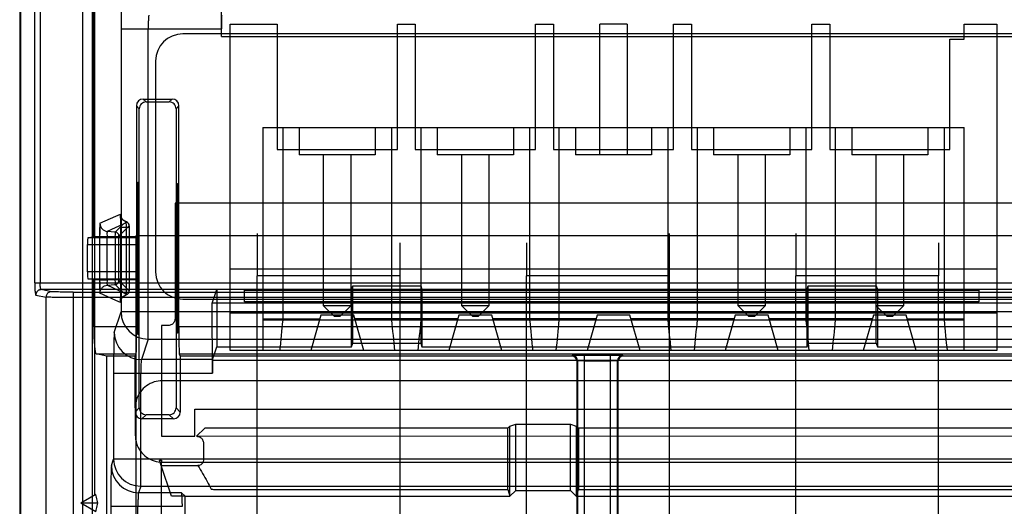
# Model space of a CAD drawing. Units: millimetres. Extents: x 13 to 109, y 30 to 138.
# Drawn here: x 13 to 50, y 53 to 71 of the extents above; entities that cross this region are included whole.
import ezdxf

# ---------------------------------------------------------------- set-up
doc = ezdxf.new("R2010")
doc.units = ezdxf.units.MM
doc.header["$LTSCALE"] = 11.018544
doc.layers.get('0').update_dxf_attribs({"linetype": 'CONTINUOUS'})

msp = doc.modelspace()

# ---------------------------------------------------------------- linework, layer by layer
at = {"color": 7}
for p, q in [((13.311, 129.782), (13.311, 35.782)), ((13.351, 35.782), (13.351, 129.782)), ((15.618, 127.676), (15.618, 37.889)), ((15.986, 38.205), (15.986, 127.36)), ((16.033, 62.579), (16.033, 97.504)), ((13.864, 60.878), (13.864, 95.987)), ((14.063, 95.987), (14.063, 60.878)), ((16.061, 82.494), (16.061, 53.071)), ((20.733, 69.932), (20.732, 72.799)), ((21.05, 61.387), (21.05, 70.387)), ((21.05, 70.387), (22.78, 70.387)), ((22.78, 70.387), (22.78, 65.786)), ((27.2, 65.786), (27.2, 70.387)), ((27.2, 70.387), (27.86, 70.387)), ((27.86, 70.387), (27.86, 65.786)), ((32.28, 65.786), (32.28, 70.387)), ((32.28, 70.387), (32.94, 70.387)), ((32.94, 70.387), (32.94, 65.786)), ((34.65, 65.587), (34.65, 70.387)), ((35.65, 70.387), (34.65, 70.387)), ((35.65, 70.387), (35.65, 65.587)), ((37.36, 65.786), (37.36, 70.387)), ((37.36, 70.387), (38.02, 70.387)), ((38.02, 70.387), (38.02, 65.786)), ((42.44, 65.786), (42.44, 70.387)), ((42.44, 70.387), (43.1, 70.387)), ((43.1, 70.387), (43.1, 65.786)), ((48.05, 69.836), (48.05, 70.387)), ((48.05, 70.387), (49.25, 70.387)), ((49.25, 70.387), (49.25, 61.387)), ((17.039, 70.222), (17.039, 59.807)), ((17.039, 70.222), (20.733, 70.218)), ((18.039, 58.808), (18.039, 70.222)), ((73.811, 70.032), (19.311, 70.032)), ((20.733, 69.932), (54.64, 69.932)), ((47.52, 69.836), (48.05, 69.836)), ((47.52, 65.786), (47.52, 69.836)), ((18.311, 69.032), (18.311, 61.282)), ((17.606, 67.388), (17.606, 62.579)), ((17.711, 67.282), (17.606, 67.388)), ((17.856, 67.638), (17.961, 67.532)), ((17.856, 67.638), (18.917, 67.638)), ((17.961, 67.532), (18.811, 67.532)), ((18.811, 67.532), (18.917, 67.638)), ((19.167, 67.388), (19.061, 67.282)), ((19.167, 59.265), (19.167, 67.388)), ((17.711, 56.282), (17.711, 67.282)), ((19.061, 67.282), (19.061, 56.282)), ((22.25, 66.587), (22.25, 58.387)), ((22.25, 66.587), (48.05, 66.587)), ((22.983, 66.587), (22.983, 59.506)), ((23.59, 66.587), (23.59, 65.587)), ((26.39, 66.587), (26.39, 65.587)), ((26.997, 59.506), (26.997, 66.587)), ((28.063, 66.587), (28.061, 58.661)), ((28.67, 66.587), (28.67, 65.587)), ((31.47, 66.587), (31.47, 65.587)), ((32.077, 59.506), (32.077, 66.587)), ((33.143, 66.587), (33.143, 59.506)), ((33.75, 66.587), (33.75, 65.587)), ((36.55, 66.587), (36.55, 65.587)), ((37.157, 59.506), (37.157, 66.587)), ((38.223, 66.587), (38.223, 59.506)), ((38.83, 66.587), (38.83, 65.587)), ((41.63, 66.587), (41.63, 65.587)), ((42.237, 59.506), (42.237, 66.587)), ((43.303, 66.587), (43.303, 59.506)), ((43.91, 66.587), (43.91, 65.587)), ((46.71, 66.587), (46.71, 65.587)), ((47.317, 59.506), (47.317, 66.587)), ((48.05, 58.387), (48.05, 66.587)), ((22.78, 65.786), (27.2, 65.786)), ((26.39, 65.587), (23.59, 65.587)), ((24.49, 60.037), (24.49, 65.587)), ((25.49, 65.587), (25.49, 60.037)), ((27.86, 65.786), (32.28, 65.786)), ((31.47, 65.587), (28.67, 65.587)), ((29.57, 60.037), (29.57, 65.587)), ((30.57, 65.587), (30.57, 60.037)), ((32.94, 65.786), (37.36, 65.786)), ((36.55, 65.587), (33.75, 65.587)), ((38.02, 65.786), (42.44, 65.786)), ((41.63, 65.587), (38.83, 65.587)), ((39.73, 60.037), (39.73, 65.587)), ((40.73, 65.587), (40.73, 60.037)), ((43.1, 65.786), (47.52, 65.786)), ((46.71, 65.587), (43.91, 65.587)), ((44.811, 58.661), (44.81, 65.587)), ((45.81, 65.587), (45.81, 60.037)), ((17.662, 58.983), (17.662, 64.582)), ((17.662, 64.582), (17.696, 64.582)), ((17.696, 64.582), (17.696, 58.983)), ((19.079, 59.032), (19.079, 64.532)), ((19.079, 64.532), (19.11, 64.532)), ((19.11, 64.532), (19.11, 59.032)), ((19.024, 63.804), (19.024, 59.56)), ((102.914, 63.804), (19.024, 63.804)), ((16.843, 63.336), (17.018, 63.407)), ((16.261, 63.07), (16.843, 63.336)), ((17.117, 63.037), (16.534, 62.771)), ((16.826, 62.746), (17.117, 63.037)), ((16.826, 62.746), (16.534, 62.771)), ((17.342, 62.975), (16.963, 62.597)), ((17.027, 60.64), (17.027, 62.925)), ((17.027, 62.925), (17.342, 62.925)), ((17.237, 60.64), (17.237, 62.925)), ((17.342, 62.962), (17.341, 62.983)), ((17.342, 62.962), (17.342, 60.64)), ((22.042, 62.697), (22.042, 61.142)), ((37.197, 62.697), (37.197, 61.142)), ((41.852, 62.697), (41.852, 61.142)), ((15.802, 61.278), (15.802, 62.287)), ((15.802, 62.287), (17.629, 62.287)), ((15.823, 62.537), (16.033, 62.579)), ((17.627, 62.537), (15.823, 62.537)), ((16.033, 62.579), (17.606, 62.579)), ((16.252, 62.572), (16.252, 60.992)), ((16.252, 62.572), (16.528, 62.572)), ((16.528, 60.992), (16.528, 62.572)), ((16.528, 62.572), (16.824, 62.547)), ((16.824, 62.547), (16.824, 61.018)), ((16.963, 62.547), (16.824, 62.547)), ((16.963, 61.018), (16.963, 62.547)), ((17.583, 62.602), (17.583, 50.705)), ((104.504, 62.602), (17.583, 62.602)), ((17.606, 62.579), (17.627, 62.537)), ((17.629, 62.287), (17.629, 61.278)), ((27.292, 62.354), (27.292, 61.142)), ((31.947, 62.354), (31.947, 61.142)), ((47.102, 62.354), (47.102, 61.142)), ((17.629, 61.278), (15.802, 61.278)), ((21.05, 58.387), (21.05, 61.387)), ((49.25, 61.387), (21.05, 61.387)), ((49.25, 61.387), (49.25, 58.387)), ((13.864, 60.878), (54.811, 60.878)), ((16.033, 60.986), (15.823, 61.028)), ((15.823, 61.028), (17.627, 61.028)), ((16.033, 59.265), (16.033, 60.986)), ((17.606, 60.986), (16.033, 60.986)), ((16.252, 60.992), (16.528, 60.992)), ((16.824, 61.018), (16.528, 60.992)), ((16.824, 61.018), (16.963, 61.018)), ((16.963, 60.968), (17.342, 60.59)), ((17.627, 61.028), (17.606, 60.986)), ((17.606, 59.265), (17.606, 60.986)), ((22.042, 42.482), (22.042, 61.142)), ((27.292, 61.142), (22.042, 61.142)), ((27.292, 61.142), (27.292, 42.482)), ((31.947, 42.482), (31.947, 61.142)), ((37.197, 61.142), (31.947, 61.142)), ((37.197, 61.142), (37.197, 42.482)), ((41.852, 42.482), (41.852, 61.142)), ((47.102, 61.142), (41.852, 61.142)), ((47.105, 37.556), (47.102, 61.142)), ((14.481, 60.552), (14.102, 60.628)), ((54.816, 60.628), (14.102, 60.628)), ((15.278, 60.54), (15.278, 35.752)), ((15.278, 60.54), (56.082, 60.54)), ((16.843, 60.229), (16.261, 60.495)), ((16.534, 60.794), (16.826, 60.819)), ((16.535, 60.794), (17.117, 60.528)), ((17.117, 60.528), (16.826, 60.819)), ((17.027, 60.64), (17.342, 60.64)), ((20.395, 60.135), (20.561, 60.635)), ((20.561, 60.635), (20.561, 58.53)), ((25.518, 60.635), (20.561, 60.635)), ((21.574, 60.178), (21.574, 60.605)), ((21.574, 60.605), (48.583, 60.605)), ((25.518, 60.635), (25.561, 60.766)), ((25.518, 58.53), (25.518, 60.635)), ((25.561, 58.661), (25.561, 60.766)), ((25.561, 60.766), (28.061, 60.766)), ((28.061, 60.766), (28.105, 60.635)), ((28.105, 60.635), (28.105, 58.53)), ((42.268, 60.635), (28.105, 60.635)), ((42.268, 60.635), (42.311, 60.766)), ((42.268, 58.53), (42.268, 60.635)), ((42.311, 58.661), (42.311, 60.766)), ((42.311, 60.766), (44.811, 60.766)), ((44.811, 60.766), (44.855, 60.635)), ((49.811, 60.635), (44.855, 60.635)), ((44.855, 60.635), (44.855, 58.53)), ((48.583, 60.605), (48.583, 60.178)), ((13.903, 60.428), (14.281, 60.352)), ((14.281, 36.749), (14.281, 60.352)), ((56.282, 60.34), (15.12, 60.34)), ((17.018, 60.158), (16.843, 60.229)), ((19.311, 60.282), (103.311, 60.282)), ((20.396, 57.558), (20.395, 60.135)), ((49.978, 60.135), (20.395, 60.135)), ((48.583, 60.178), (21.574, 60.178)), ((16.789, 59.056), (17.039, 59.807)), ((105.584, 59.807), (17.039, 59.807)), ((49.25, 59.761), (21.05, 59.761)), ((24.89, 59.637), (24.49, 60.037)), ((25.49, 60.037), (24.49, 60.037)), ((25.49, 60.037), (25.09, 59.637)), ((29.97, 59.637), (29.57, 60.037)), ((30.57, 60.037), (29.57, 60.037)), ((30.57, 60.037), (30.17, 59.637)), ((40.13, 59.637), (39.73, 60.037)), ((40.73, 60.037), (39.73, 60.037)), ((40.73, 60.037), (40.33, 59.637)), ((45.21, 59.637), (44.81, 60.037)), ((45.81, 60.037), (44.81, 60.037)), ((45.81, 60.037), (45.41, 59.637)), ((22.25, 59.55), (24.346, 59.55)), ((48.05, 59.506), (22.25, 59.506)), ((24.385, 59.687), (24.015, 58.387)), ((25.595, 59.687), (24.385, 59.687)), ((25.09, 59.637), (24.89, 59.637)), ((25.965, 58.387), (25.595, 59.687)), ((29.426, 59.55), (25.634, 59.55)), ((29.465, 59.687), (29.095, 58.387)), ((30.675, 59.687), (29.465, 59.687)), ((30.17, 59.637), (29.97, 59.637)), ((31.045, 58.387), (30.675, 59.687)), ((34.506, 59.55), (30.714, 59.55)), ((34.545, 59.687), (34.175, 58.387)), ((35.755, 59.687), (34.545, 59.687)), ((36.125, 58.387), (35.755, 59.687)), ((39.586, 59.55), (35.794, 59.55)), ((39.625, 59.687), (39.255, 58.387)), ((40.835, 59.687), (39.625, 59.687)), ((40.33, 59.637), (40.13, 59.637)), ((41.205, 58.387), (40.835, 59.687)), ((44.666, 59.55), (40.874, 59.55)), ((44.705, 59.687), (44.335, 58.387)), ((45.915, 59.687), (44.705, 59.687)), ((45.41, 59.637), (45.21, 59.637)), ((46.285, 58.387), (45.915, 59.687)), ((45.954, 59.55), (48.05, 59.55)), ((17.606, 59.265), (16.033, 59.265)), ((18.521, 59.311), (18.521, 55.237)), ((18.775, 59.311), (18.521, 59.311)), ((19.11, 59.032), (19.079, 59.032)), ((51.764, 59.265), (19.167, 59.265)), ((17.696, 58.983), (17.662, 58.983)), ((18.039, 58.808), (17.789, 58.057)), ((18.039, 58.808), (104.584, 58.808)), ((25.518, 58.53), (25.561, 58.661)), ((25.561, 58.661), (28.061, 58.661)), ((28.061, 58.661), (28.105, 58.53)), ((42.268, 58.53), (42.311, 58.661)), ((42.311, 58.661), (44.811, 58.661)), ((44.811, 58.661), (44.855, 58.53)), ((20.404, 58.057), (20.561, 58.53)), ((20.561, 58.53), (25.518, 58.53)), ((49.25, 58.387), (21.05, 58.387)), ((28.105, 58.53), (42.268, 58.53)), ((44.855, 58.53), (49.811, 58.53)), ((16.515, 58.186), (16.119, 58.265)), ((16.119, 58.265), (17.598, 58.265)), ((16.515, 48.982), (16.515, 58.186)), ((17.558, 58.186), (16.515, 58.186)), ((17.558, 58.186), (17.598, 58.265)), ((17.561, 56.282), (17.558, 58.186)), ((20.404, 58.057), (17.789, 58.057)), ((19.175, 58.265), (19.215, 58.186)), ((19.175, 58.265), (51.764, 58.265)), ((19.215, 58.186), (19.215, 56.129)), ((33.611, 58.186), (19.215, 58.186)), ((20.395, 58.032), (49.977, 58.032)), ((33.63, 58.205), (33.611, 58.186)), ((33.811, 57.986), (33.83, 58.005)), ((33.811, 51.333), (33.811, 57.986)), ((33.83, 58.005), (33.83, 51.277)), ((33.957, 58.212), (33.843, 58.211)), ((35.043, 58.212), (33.957, 58.212)), ((34.08, 51.254), (34.08, 58.212)), ((34.08, 58.012), (35.043, 58.012)), ((35.043, 51.054), (35.043, 58.212)), ((35.293, 58.005), (35.311, 57.986)), ((35.293, 51.277), (35.293, 58.005)), ((35.311, 57.986), (35.311, 51.333)), ((35.511, 58.186), (35.493, 58.205)), ((51.622, 58.186), (35.511, 58.186)), ((16.764, 57.558), (16.764, 54.401)), ((16.764, 57.558), (20.396, 57.558)), ((17.764, 53.402), (17.764, 57.558)), ((103.311, 57.282), (18.561, 57.282)), ((17.558, 56.129), (17.711, 56.282)), ((17.561, 56.282), (17.561, 55.282)), ((19.061, 56.282), (19.215, 56.129)), ((19.754, 55.237), (19.754, 56.237)), ((19.754, 56.237), (102.127, 56.237)), ((17.961, 56.032), (17.808, 55.879)), ((18.965, 55.879), (17.808, 55.879)), ((18.811, 56.032), (17.961, 56.032)), ((18.965, 55.879), (18.811, 56.032)), ((20.116, 55.534), (19.819, 55.237)), ((31.263, 55.534), (20.116, 55.534)), ((31.263, 55.534), (31.342, 55.613)), ((31.342, 55.613), (31.551, 55.683)), ((31.342, 53.032), (31.342, 55.613)), ((31.551, 53.242), (31.551, 55.683)), ((31.551, 55.683), (33.572, 55.683)), ((33.572, 55.683), (33.781, 55.613)), ((33.572, 53.242), (33.572, 55.683)), ((33.781, 55.613), (33.86, 55.534)), ((33.781, 55.613), (33.781, 53.032)), ((88.763, 55.534), (33.86, 55.534)), ((18.521, 55.237), (19.754, 55.237)), ((60.468, 55.232), (19.819, 55.237)), ((31.259, 53.281), (31.259, 55.284)), ((33.864, 55.284), (33.864, 53.281)), ((20.069, 54.987), (20.069, 54.364)), ((16.684, 54.161), (16.764, 54.401)), ((105.859, 54.401), (16.764, 54.401)), ((18.52, 54.159), (18.451, 54.356)), ((18.451, 54.356), (18.521, 54.356)), ((18.521, 54.356), (18.52, 54.159)), ((18.892, 53.032), (18.52, 54.159)), ((18.52, 54.159), (18.521, 39.807)), ((18.52, 54.159), (19.865, 54.159)), ((18.561, 54.282), (103.311, 54.282)), ((17.764, 53.402), (17.684, 53.162)), ((17.764, 53.402), (104.859, 53.402)), ((20.607, 53.281), (31.259, 53.281)), ((31.259, 53.281), (31.342, 53.032)), ((31.342, 53.032), (31.551, 53.242)), ((31.551, 53.242), (33.572, 53.242)), ((33.572, 53.242), (33.781, 53.032)), ((33.781, 53.032), (33.864, 53.281)), ((33.864, 53.281), (88.759, 53.281)), ((16.114, 53.101), (15.561, 52.782)), ((19.268, 53.162), (17.684, 53.162)), ((19.398, 53.032), (18.892, 53.032)), ((19.268, 53.162), (19.398, 53.032)), ((19.398, 50.636), (19.398, 53.032)), ((19.398, 53.032), (31.342, 53.032)), ((33.781, 53.032), (88.842, 53.032)), ((16.114, 52.464), (15.561, 52.782)), ((16.181, 52.781), (15.561, 52.782)), ((16.66, 52.663), (16.66, 44.784)), ((16.66, 52.663), (19.293, 52.663)), ((17.659, 45.032), (17.659, 52.663))]:
    msp.add_line(p, q, dxfattribs=at)
for points in [[(17.234, 63.119), (17.108, 63.193), (17.039, 63.297), (17.021, 63.367), (17.024, 63.292)], [(16.257, 63.028), (16.255, 62.944), (16.253, 62.839), (16.252, 62.718), (16.252, 62.587)], [(17.024, 63.292), (17.026, 63.159), (17.027, 62.925)], [(17.341, 62.983), (17.337, 63.013), (17.324, 63.046), (17.302, 63.077), (17.271, 63.102), (17.234, 63.119)], [(16.252, 60.977), (16.252, 60.847), (16.253, 60.726), (16.255, 60.62), (16.257, 60.537)], [(17.027, 60.639), (17.025, 60.402), (17.023, 60.27), (17.022, 60.205), (17.022, 60.2), (17.046, 60.283), (17.117, 60.38), (17.234, 60.446)], [(17.234, 60.446), (17.271, 60.463), (17.302, 60.488), (17.324, 60.518), (17.337, 60.551), (17.341, 60.582)], [(17.341, 60.582), (17.342, 60.602), (17.342, 60.64)], [(35.294, 58.211), (35.174, 58.212), (35.043, 58.212)]]:
    msp.add_lwpolyline(points, dxfattribs=at)
for centre, radius, start, end in [((19.311, 69.032), 1, 90, 180), ((17.961, 67.282), 0.25, 89.9992, 180.0008), ((18.811, 67.282), 0.25, 359.9992, 90.0008), ((17.192, 62.975), 0.15, 0.0036, 73.648), ((16.813, 62.597), 0.15, 0.0052, 84.9996), ((19.311, 61.282), 1, 180, 270), ((16.813, 60.968), 0.15, 275.0064, 359.9947), ((17.192, 60.59), 0.15, 286.3405, 359.9929), ((18.039, 59.809), 1, 180.1001, 269.9757), ((364.565, 24.782), 343.342, 174.19536, 174.38312), ((-302.999, 25.939), 331.698, 5.61387, 5.80822), ((371.336, 24.612), 345.042, 174.19564, 174.38248), ((-298.19, 25.911), 331.971, 5.61412, 5.80831), ((376.315, 24.622), 344.94, 174.19562, 174.38251), ((-293.11, 25.911), 331.971, 5.61412, 5.80831), ((381.395, 24.622), 344.94, 174.19562, 174.38251), ((-288.03, 25.911), 331.971, 5.61412, 5.80831), ((386.475, 24.622), 344.94, 174.19562, 174.38251), ((-282.465, 25.96), 331.483, 5.61376, 5.80824), ((17.79, 59.058), 1.001, 180.1233, 269.9529), ((33.63, 58.005), 0.2, 0.0193, 89.9469), ((35.493, 58.005), 0.2, 90.0195, 179.9809), ((17.961, 56.282), 0.25, 179.9992, 270.0008), ((18.811, 56.282), 0.25, 269.9992, 0.0008), ((17.765, 54.402), 1, 180.1001, 269.9757), ((17.685, 54.163), 1.001, 180.1233, 269.9529)]:
    msp.add_arc(centre, radius, start, end, dxfattribs=at)
for centre, major_axis, ratio, start_param, end_param in [((17.856, 67.388), (0.177, -0.177), 0.999924, 2.356233, 3.926953), ((18.917, 67.388), (0.177, 0.177), 0.999924, -0.78536, 0.78536), ((15.823, 62.287), (0, 0.25), 0.087489, 0.017453, 1.570796), ((17.627, 62.287), (0, 0.25), 0.008727, -1.570796, -0.017453), ((15.823, 61.278), (0, 0.25), 0.087489, 1.570796, 3.124139), ((17.627, 61.278), (0, 0.25), 0.008727, -3.124139, -1.570796), ((16.121, 59.265), (0, 1), 0.087489, 1.570796, 3.124139), ((17.598, 59.265), (0, 1), 0.008727, -3.124139, -1.570796), ((19.175, 59.265), (0, 1), 0.008727, -4.712389, -3.159046), ((33.611, 57.986), (0.141, 0.141), 0.999695, -0.785246, 0.785246), ((35.511, 57.986), (0.141, -0.141), 0.999695, 2.356347, 3.926839), ((17.808, 56.129), (0.177, 0.177), 0.999924, -3.926953, -2.356233), ((18.965, 56.129), (0.177, -0.177), 0.999924, -0.78536, 0.78536), ((19.267, 52.663), (0, 0.5), 0.052408, -1.570796, -0.052359)]:
    msp.add_ellipse(centre, major_axis=major_axis, ratio=ratio, start_param=start_param, end_param=end_param, dxfattribs=at)
for points, knots in [([(17.064, 71.72), (17.054, 71.691), (17.059, 71.584), (17.045, 71.372), (17.044, 71.052), (17.039, 70.657), (17.039, 70.372), (17.039, 70.222)], [0, 0, 0, 0, 0.061712, 0.209151, 0.42882, 0.70068, 1, 1, 1, 1]), ([(18.064, 70.721), (18.053, 70.711), (18.057, 70.651), (18.042, 70.553), (18.041, 70.398), (18.039, 70.284), (18.039, 70.222)], [0, 0, 0, 0, 0.09169, 0.311333, 0.629338, 1, 1, 1, 1]), ([(20.741, 70.721), (20.737, 70.708), (20.74, 70.656), (20.733, 70.553), (20.734, 70.399), (20.733, 70.282), (20.733, 70.218)], [0, 0, 0, 0, 0.085203, 0.300211, 0.618929, 1, 1, 1, 1]), ([(17.027, 62.925), (17.027, 62.987), (17.023, 63.096), (17.032, 63.262), (17.01, 63.326), (17.029, 63.411), (17.018, 63.407)], [0, 0, 0, 0, 0.383789, 0.708924, 0.925392, 1, 1, 1, 1]), ([(17.234, 63.119), (17.204, 63.128), (17.145, 63.156), (17.073, 63.224), (17.029, 63.311), (17.018, 63.376), (17.018, 63.407)], [0, 0, 0, 0, 0.244505, 0.499982, 0.75547, 1, 1, 1, 1]), ([(16.261, 63.07), (16.25, 63.065), (16.269, 63), (16.247, 62.913), (16.255, 62.751), (16.252, 62.636), (16.252, 62.572)], [0, 0, 0, 0, 0.072013, 0.289005, 0.61972, 1, 1, 1, 1]), ([(16.261, 63.07), (16.261, 63.034), (16.276, 62.96), (16.334, 62.862), (16.427, 62.796), (16.499, 62.774), (16.534, 62.771)], [0, 0, 0, 0, 0.2431, 0.500017, 0.756923, 1, 1, 1, 1]), ([(17.117, 63.038), (17.13, 63.046), (17.156, 63.064), (17.195, 63.091), (17.221, 63.109), (17.234, 63.119)], [0, 0, 0, 0, 0.327248, 0.660112, 1, 1, 1, 1]), ([(17.237, 62.925), (17.237, 62.958), (17.242, 63.02), (17.227, 63.065), (17.242, 63.12), (17.234, 63.119)], [0, 0, 0, 0, 0.498292, 0.866147, 1, 1, 1, 1]), ([(16.534, 62.771), (16.525, 62.772), (16.521, 62.721), (16.519, 62.668), (16.524, 62.606), (16.528, 62.572)], [0, 0, 0, 0, 0.142537, 0.503274, 1, 1, 1, 1]), ([(16.824, 62.547), (16.826, 62.58), (16.828, 62.637), (16.832, 62.704), (16.828, 62.737), (16.826, 62.746)], [0, 0, 0, 0, 0.495816, 0.860471, 1, 1, 1, 1]), ([(17.342, 62.975), (17.343, 62.977), (17.34, 62.96), (17.343, 62.951), (17.342, 62.934), (17.342, 62.925)], [0, 0, 0, 0, 0.131422, 0.49746, 1, 1, 1, 1]), ([(16.963, 62.597), (16.963, 62.594), (16.963, 62.587), (16.963, 62.57), (16.963, 62.555), (16.963, 62.547)], [0, 0, 0, 0, 0.129544, 0.476723, 1, 1, 1, 1]), ([(13.864, 60.878), (13.864, 60.822), (13.867, 60.719), (13.871, 60.574), (13.887, 60.493), (13.89, 60.432), (13.903, 60.428)], [0, 0, 0, 0, 0.370492, 0.692811, 0.913746, 1, 1, 1, 1]), ([(14.102, 60.628), (14.101, 60.628), (14.098, 60.629), (14.094, 60.634), (14.091, 60.64), (14.085, 60.652), (14.08, 60.672), (14.075, 60.7), (14.071, 60.731), (14.068, 60.762), (14.065, 60.794), (14.064, 60.827), (14.063, 60.855), (14.063, 60.872), (14.063, 60.878)], [0, 0, 0, 0, 0.015496, 0.035714, 0.063234, 0.098255, 0.190158, 0.303895, 0.426761, 0.551095, 0.675149, 0.799881, 0.93053, 1, 1, 1, 1]), ([(16.252, 60.992), (16.252, 60.931), (16.255, 60.817), (16.247, 60.657), (16.269, 60.568), (16.249, 60.5), (16.261, 60.495)], [0, 0, 0, 0, 0.369371, 0.697631, 0.921774, 1, 1, 1, 1]), ([(16.528, 60.992), (16.524, 60.959), (16.519, 60.897), (16.521, 60.844), (16.525, 60.793), (16.534, 60.794)], [0, 0, 0, 0, 0.495769, 0.856692, 1, 1, 1, 1]), ([(16.826, 60.819), (16.828, 60.828), (16.832, 60.861), (16.828, 60.928), (16.826, 60.985), (16.824, 61.018)], [0, 0, 0, 0, 0.139525, 0.504182, 1, 1, 1, 1]), ([(16.963, 61.018), (16.963, 61.01), (16.963, 60.996), (16.963, 60.979), (16.963, 60.971), (16.963, 60.968)], [0, 0, 0, 0, 0.484657, 0.847521, 1, 1, 1, 1]), ([(14.102, 60.628), (14.089, 60.628), (14.063, 60.625), (14.025, 60.614), (13.995, 60.598), (13.975, 60.582), (13.961, 60.57), (13.949, 60.556), (13.933, 60.535), (13.917, 60.506), (13.905, 60.467), (13.903, 60.441), (13.903, 60.428)], [0, 0, 0, 0, 0.122194, 0.253975, 0.380325, 0.440892, 0.499415, 0.557957, 0.618585, 0.745185, 0.877367, 1, 1, 1, 1]), ([(14.481, 60.552), (14.446, 60.552), (14.376, 60.534), (14.3, 60.457), (14.281, 60.387), (14.281, 60.352)], [0, 0, 0, 0, 0.33276, 0.666183, 1, 1, 1, 1]), ([(15.278, 60.54), (15.18, 60.54), (15, 60.541), (14.761, 60.541), (14.593, 60.548), (14.507, 60.547), (14.481, 60.552)], [0, 0, 0, 0, 0.366318, 0.678063, 0.898963, 1, 1, 1, 1]), ([(16.261, 60.495), (16.261, 60.531), (16.276, 60.604), (16.334, 60.703), (16.427, 60.769), (16.499, 60.79), (16.534, 60.794)], [0, 0, 0, 0, 0.2431, 0.500017, 0.756923, 1, 1, 1, 1]), ([(17.018, 60.158), (17.028, 60.154), (17.01, 60.236), (17.032, 60.3), (17.023, 60.468), (17.027, 60.578), (17.027, 60.64)], [0, 0, 0, 0, 0.067651, 0.28403, 0.617389, 1, 1, 1, 1]), ([(17.234, 60.446), (17.221, 60.455), (17.195, 60.474), (17.156, 60.501), (17.13, 60.519), (17.117, 60.527)], [0, 0, 0, 0, 0.339907, 0.672769, 1, 1, 1, 1]), ([(17.234, 60.446), (17.242, 60.445), (17.227, 60.499), (17.242, 60.544), (17.237, 60.607), (17.237, 60.64)], [0, 0, 0, 0, 0.131273, 0.497146, 1, 1, 1, 1]), ([(17.342, 60.64), (17.342, 60.631), (17.343, 60.614), (17.34, 60.605), (17.343, 60.588), (17.342, 60.59)], [0, 0, 0, 0, 0.503162, 0.868899, 1, 1, 1, 1]), ([(15.12, 60.34), (15.016, 60.34), (14.825, 60.342), (14.572, 60.343), (14.397, 60.349), (14.309, 60.348), (14.281, 60.352)], [0, 0, 0, 0, 0.372735, 0.684518, 0.901448, 1, 1, 1, 1]), ([(17.018, 60.158), (17.018, 60.189), (17.029, 60.253), (17.073, 60.341), (17.145, 60.408), (17.204, 60.437), (17.234, 60.446)], [0, 0, 0, 0, 0.244528, 0.500014, 0.755491, 1, 1, 1, 1]), ([(19.024, 59.56), (19.022, 59.517), (19.002, 59.43), (18.905, 59.334), (18.818, 59.313), (18.775, 59.311)], [0, 0, 0, 0, 0.33679, 0.662476, 1, 1, 1, 1]), ([(16.789, 59.056), (16.779, 59.027), (16.784, 58.919), (16.77, 58.708), (16.769, 58.387), (16.765, 57.993), (16.764, 57.707), (16.764, 57.558)], [0, 0, 0, 0, 0.061712, 0.209151, 0.42882, 0.70068, 1, 1, 1, 1]), ([(17.789, 58.057), (17.778, 58.046), (17.782, 57.987), (17.767, 57.888), (17.767, 57.734), (17.764, 57.62), (17.764, 57.558)], [0, 0, 0, 0, 0.091689, 0.311332, 0.629338, 1, 1, 1, 1]), ([(20.404, 58.057), (20.399, 58.043), (20.403, 57.99), (20.396, 57.886), (20.397, 57.735), (20.396, 57.62), (20.396, 57.558)], [0, 0, 0, 0, 0.092029, 0.310891, 0.62634, 1, 1, 1, 1]), ([(34.079, 58.212), (34.022, 58.212), (33.918, 58.211), (33.779, 58.213), (33.689, 58.204), (33.641, 58.211), (33.63, 58.205)], [0, 0, 0, 0, 0.377406, 0.700016, 0.918306, 1, 1, 1, 1]), ([(34.08, 58.012), (34.058, 58.012), (34.007, 58.012), (33.945, 58.011), (33.894, 58.01), (33.868, 58.009), (33.85, 58.008), (33.84, 58.007), (33.834, 58.006), (33.831, 58.005), (33.83, 58.005), (33.83, 58.005)], [0, 0, 0, 0, 0.258999, 0.608324, 0.75115, 0.865245, 0.921288, 0.962736, 0.989008, 0.996342, 1, 1, 1, 1]), ([(35.493, 58.205), (35.485, 58.213), (35.434, 58.2), (35.348, 58.215), (35.205, 58.21), (35.1, 58.212), (35.043, 58.212)], [0, 0, 0, 0, 0.073924, 0.291196, 0.621657, 1, 1, 1, 1]), ([(35.293, 58.005), (35.287, 58.015), (35.231, 58), (35.159, 58.017), (35.084, 58.012), (35.043, 58.012)], [0, 0, 0, 0, 0.141605, 0.514251, 1, 1, 1, 1]), ([(18.561, 57.282), (18.457, 57.281), (18.247, 57.25), (17.964, 57.104), (17.739, 56.88), (17.594, 56.597), (17.562, 56.387), (17.561, 56.282)], [0, 0, 0, 0, 0.200656, 0.400334, 0.599703, 0.799369, 1, 1, 1, 1]), ([(31.259, 55.284), (31.259, 55.326), (31.259, 55.397), (31.26, 55.481), (31.262, 55.522), (31.263, 55.534)], [0, 0, 0, 0, 0.496437, 0.858998, 1, 1, 1, 1]), ([(33.86, 55.534), (33.861, 55.522), (33.863, 55.481), (33.864, 55.397), (33.864, 55.326), (33.864, 55.284)], [0, 0, 0, 0, 0.140877, 0.503378, 1, 1, 1, 1]), ([(17.561, 55.282), (17.562, 55.178), (17.594, 54.968), (17.739, 54.685), (17.964, 54.46), (18.247, 54.315), (18.457, 54.283), (18.561, 54.282)], [0, 0, 0, 0, 0.200656, 0.400334, 0.599703, 0.799369, 1, 1, 1, 1]), ([(19.819, 55.237), (19.862, 55.236), (19.95, 55.214), (20.046, 55.118), (20.067, 55.03), (20.069, 54.987)], [0, 0, 0, 0, 0.334469, 0.665341, 1, 1, 1, 1]), ([(20.069, 54.364), (20.068, 54.329), (20.05, 54.257), (19.972, 54.179), (19.9, 54.161), (19.865, 54.159)], [0, 0, 0, 0, 0.332403, 0.663326, 1, 1, 1, 1]), ([(16.684, 54.161), (16.675, 54.131), (16.68, 54.024), (16.665, 53.812), (16.665, 53.492), (16.66, 53.098), (16.66, 52.812), (16.66, 52.663)], [0, 0, 0, 0, 0.061712, 0.209151, 0.42882, 0.70068, 1, 1, 1, 1]), ([(19.865, 54.159), (19.921, 54.06), (20.036, 53.867), (20.206, 53.583), (20.309, 53.39), (20.354, 53.294)], [0, 0, 0, 0, 0.342087, 0.67836, 1, 1, 1, 1]), ([(20.354, 53.294), (20.362, 53.29), (20.389, 53.289), (20.438, 53.284), (20.514, 53.282), (20.572, 53.282), (20.607, 53.281)], [0, 0, 0, 0, 0.099552, 0.313512, 0.584209, 1, 1, 1, 1]), ([(16.181, 52.784), (16.173, 52.818), (16.16, 52.889), (16.137, 52.995), (16.122, 53.066), (16.114, 53.101)], [0, 0, 0, 0, 0.32988, 0.662291, 1, 1, 1, 1]), ([(17.684, 53.162), (17.673, 53.151), (17.677, 53.092), (17.662, 52.993), (17.662, 52.839), (17.659, 52.725), (17.659, 52.663)], [0, 0, 0, 0, 0.091689, 0.311332, 0.629338, 1, 1, 1, 1]), ([(16.114, 52.464), (16.122, 52.499), (16.137, 52.57), (16.16, 52.676), (16.173, 52.746), (16.181, 52.781)], [0, 0, 0, 0, 0.337713, 0.670125, 1, 1, 1, 1])]:
    msp.add_open_spline(points, degree=3, knots=knots, dxfattribs=at)

doc.saveas('drawing.dxf')
